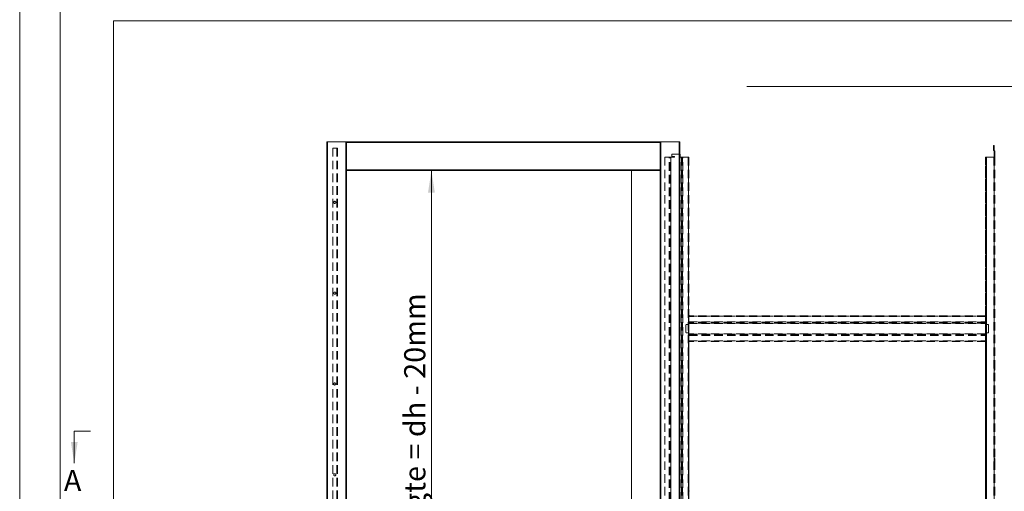
# Model space of a CAD drawing. Units: millimetres. Extents: x 0 to 420, y 0 to 297.
# Drawn here: x 0 to 148, y 119 to 190 of the extents above; entities that cross this region are included whole.
import ezdxf

# ---------------------------------------------------------------- set-up
doc = ezdxf.new("R2010")
doc.units = ezdxf.units.MM
doc.linetypes.add('HIDDEN', pattern=[1.905, 1.27, -0.635])
doc.styles.add('SLDTEXTSTYLE0', font='TXT', dxfattribs={"width": 0.7})
doc.styles.add('SLDTEXTSTYLE2', font='TXT', dxfattribs={"width": 0.75})
doc.dimstyles.new('SLDDIMSTYLE2', dxfattribs={"dimtxt": 3.175, "dimasz": 3.302, "dimexe": 0, "dimexo": 0.0625, "dimgap": 0.79375, "dimtad": 1, "dimdec": 1, "dimlfac": 22, "dimrnd": 1e-09, "dimzin": 12, "dimdsep": 46, "dimtxsty": 'SLDTEXTSTYLE0', "dimsah": 1, "dimcen": 0.09, "dimadec": 0, "dimazin": 3, "dimtfac": 1, "dimtdec": 1, "dimtofl": 0, "dimtmove": 0, "dimatfit": 3, "dimfxl": 1, "dimfrac": 2, "dimtolj": 1, "dimtzin": 12, "dimarcsym": 0})
doc.dimstyles.new('SLDDIMSTYLE3', dxfattribs={"dimtxt": 3.175, "dimasz": 3.302, "dimexe": 0, "dimexo": 0.0625, "dimgap": 0.79375, "dimtad": 0, "dimtih": 1, "dimtoh": 1, "dimdec": 1, "dimlfac": 5, "dimrnd": 1e-09, "dimzin": 12, "dimdsep": 46, "dimtxsty": 'SLDTEXTSTYLE0', "dimsah": 1, "dimcen": 0.09, "dimadec": 0, "dimazin": 3, "dimtfac": 1, "dimtdec": 1, "dimtofl": 0, "dimtmove": 0, "dimatfit": 3, "dimfxl": 1, "dimfrac": 2, "dimtolj": 1, "dimtzin": 12, "dimarcsym": 0})

# ---------------------------------------------------------------- blocks, each defined once
blk = doc.blocks.new('_D_2')
at = {"color": 7, "linetype": 'Continuous', "lineweight": 18}
for p, q in [((109.19, 179.51), (192.39, 179.51)), ((191.39, 179.51), (191.39, 62.15)), ((180.98, 62.15), (192.39, 62.15))]:
    blk.add_line(p, q, dxfattribs=at)
for points in [[(191.39, 179.51), (190.88, 176.21), (191.9, 176.21)], [(191.39, 62.15), (191.9, 65.46), (190.88, 65.46)]]:
    blk.add_solid(points, dxfattribs=at)
at = {"color": 7, "linetype": 'Continuous', "lineweight": 18, "insert": (187.3, 95.38), "char_height": 3.175, "attachment_point": 1, "rotation": 90, "style": 'SLDTEXTSTYLE0'}
blk.add_mtext('Inbouwhoogte = dh + 270mm', dxfattribs=at)
blk = doc.blocks.new('_D_3')
at = {"color": 7, "linetype": 'Continuous', "lineweight": 18}
for p, q in [((61.82, 166.87), (61.82, 62.1)), ((50.08, 62.1), (62.82, 62.1))]:
    blk.add_line(p, q, dxfattribs=at)
for points in [[(61.82, 166.87), (61.31, 163.57), (62.33, 163.57)], [(61.82, 62.1), (62.33, 65.4), (61.31, 65.4)]]:
    blk.add_solid(points, dxfattribs=at)
at = {"color": 7, "linetype": 'Continuous', "lineweight": 18, "insert": (57.73, 88.79), "char_height": 3.175, "attachment_point": 1, "rotation": 90, "style": 'SLDTEXTSTYLE0'}
blk.add_mtext('Dagmaat hoogte = dh - 20mm', dxfattribs=at)
blk = doc.blocks.new('_D_11')
at = {"color": 7, "linetype": 'Continuous', "lineweight": 18}
for p, q in [((59.83, 245.04), (59.83, 215.37)), ((196.47, 245.04), (196.47, 215.37)), ((59.83, 216.37), (196.47, 216.37))]:
    blk.add_line(p, q, dxfattribs=at)
for points in [[(59.83, 216.37), (63.13, 215.86), (63.13, 216.88)], [(196.47, 216.37), (193.16, 216.88), (193.16, 215.86)]]:
    blk.add_solid(points, dxfattribs=at)
at = {"color": 7, "linetype": 'Continuous', "lineweight": 18, "insert": (96.1, 220.46), "char_height": 3.175, "attachment_point": 1, "style": 'SLDTEXTSTYLE0'}
blk.add_mtext('Uitwendige kozijnmaat = db + 85 mm', dxfattribs=at)

msp = doc.modelspace()

# ---------------------------------------------------------------- linework, layer by layer
at = {"color": 7, "linetype": 'Continuous', "lineweight": 18}
for p, q in [((-0.0072, 296.9972), (-0.0072, 0.0005)), ((6.0928, 291.9972), (6.0928, 5.0005)), ((14.0735, 62.0993), (14.0735, 189.372)), ((14.0735, 189.372), (179.9826, 189.372)), ((46.1235, 171.1902), (46.1235, 62.0993)), ((46.1235, 171.1902), (46.2372, 171.1902)), ((46.2372, 171.1902), (46.2372, 62.0993)), ((48.9644, 171.1902), (46.2372, 171.1902)), ((96.3298, 171.1905), (48.9207, 171.1905)), ((48.9207, 171.1902), (48.9207, 171.1905)), ((48.9644, 171.1902), (48.9644, 62.0993)), ((48.9644, 171.1902), (49.0781, 171.1902)), ((49.0781, 171.1902), (49.0781, 62.0993)), ((96.2861, 171.1902), (96.1724, 171.1902)), ((96.1724, 171.1902), (96.1724, 62.0993)), ((96.2861, 171.1902), (96.2861, 62.0993)), ((96.2861, 171.1902), (99.0133, 171.1902)), ((96.3298, 171.1902), (96.3298, 171.1905)), ((99.127, 171.1902), (99.0133, 171.1902)), ((99.0133, 171.1902), (99.0133, 62.0993)), ((99.127, 171.1902), (99.127, 62.0993)), ((96.1724, 166.872), (49.0781, 166.872)), ((91.8508, 166.872), (91.8508, 62.3039)), ((8.1892, 127.741), (10.6022, 127.741)), ((8.1892, 127.741), (8.1892, 122.915))]:
    msp.add_line(p, q, dxfattribs=at)
at = {"color": 7, "linetype": 'HIDDEN', "lineweight": 18}
for p, q in [((47.6008, 170.2357), (47.0326, 170.2357)), ((47.0326, 170.2357), (47.0326, 62.0993)), ((47.6008, 170.2357), (47.6008, 62.0993)), ((47.6008, 170.2357), (47.7144, 170.2357)), ((47.6008, 170.2357), (47.6463, 170.2357)), ((47.6463, 170.2357), (47.6008, 170.2357)), ((47.7144, 170.2357), (47.6008, 170.2357)), ((47.6463, 170.2357), (47.6463, 62.0993)), ((47.6463, 170.2357), (47.7144, 170.2357)), ((47.7144, 170.2357), (47.7144, 62.0993)), ((146.2372, 170.6219), (146.3053, 170.6219)), ((146.2372, 169.9435), (146.2372, 170.6219)), ((146.2372, 170.4059), (146.2372, 170.2014)), ((146.2372, 170.4059), (146.2372, 170.2014)), ((146.3053, 170.4059), (146.2372, 170.4059)), ((146.2372, 170.2014), (146.3053, 170.2014)), ((146.3053, 169.9435), (146.3053, 170.6219)), ((146.3053, 170.2014), (146.3053, 170.4059)), ((146.3053, 170.2014), (146.3053, 170.4059)), ((47.6463, 169.4539), (47.6463, 169.6539)), ((47.6463, 169.4539), (47.6463, 169.6539)), ((47.7144, 169.6539), (47.6463, 169.6539)), ((47.6463, 169.4539), (47.7144, 169.4539)), ((47.7144, 169.6539), (47.7144, 169.4539)), ((47.7144, 169.6539), (47.7144, 169.4539)), ((96.8542, 168.8948), (96.8542, 62.0766)), ((97.5364, 168.8948), (96.8542, 168.8948)), ((97.5757, 168.8948), (97.5364, 168.8948)), ((97.5364, 62.0766), (97.5364, 168.8948)), ((97.6348, 168.8948), (97.5364, 168.8948)), ((97.5757, 62.0766), (97.5757, 168.8948)), ((97.5757, 168.8948), (97.6873, 168.8948)), ((97.5757, 168.8948), (97.6348, 168.8948)), ((97.6348, 168.8948), (97.7463, 168.8948)), ((97.6348, 62.0766), (97.6348, 168.8948)), ((97.6873, 168.8948), (97.7857, 168.8948)), ((97.6873, 62.0766), (97.6873, 168.8948)), ((97.7463, 168.8948), (97.6873, 168.8948)), ((97.7463, 168.8948), (97.7857, 168.8948)), ((97.7463, 62.0766), (97.7463, 168.8948)), ((97.7857, 168.8948), (97.7857, 62.0766)), ((98.3315, 168.8948), (97.7857, 168.8948)), ((97.9224, 169.2584), (97.9224, 169.0539)), ((99.1042, 169.3493), (98.0133, 169.3493)), ((98.0133, 168.963), (98.3315, 168.963)), ((98.3315, 168.963), (98.3315, 168.8948)), ((99.1952, 168.8948), (99.1952, 169.2584)), ((99.3324, 168.8948), (99.1952, 168.8948)), ((99.3324, 62.0766), (99.3324, 168.8948)), ((99.3324, 168.8948), (99.4308, 168.8948)), ((99.3324, 168.8948), (99.3717, 168.8948)), ((99.3717, 168.8948), (99.4308, 168.8948)), ((99.3717, 168.8948), (99.3717, 62.0766)), ((99.4833, 168.8948), (99.3717, 168.8948)), ((99.4308, 168.8948), (99.4308, 62.0766)), ((99.5423, 168.8948), (99.4308, 168.8948)), ((99.5423, 168.8948), (99.4833, 168.8948)), ((99.5817, 168.8948), (99.4833, 168.8948)), ((99.4833, 168.8948), (99.4833, 62.0766)), ((99.5423, 168.8948), (99.5423, 62.0766)), ((99.5817, 168.8948), (99.5423, 168.8948)), ((99.5817, 62.0766), (99.5817, 168.8948)), ((99.5817, 168.8948), (100.377, 168.8948)), ((100.4906, 168.8948), (100.377, 168.8948)), ((100.377, 168.8948), (100.377, 62.0766)), ((100.4224, 168.8948), (100.377, 168.8948)), ((100.4906, 168.8948), (100.4224, 168.8948)), ((100.4224, 168.8948), (100.4224, 145.3039)), ((100.4224, 62.0766), (100.4224, 168.8948)), ((100.4906, 168.8948), (100.4906, 145.3039)), ((100.4906, 168.8948), (100.4906, 62.0766)), ((145.1497, 168.8948), (145.0361, 168.8948)), ((145.0361, 168.8948), (145.0361, 62.0766)), ((145.1042, 168.8948), (145.0361, 168.8948)), ((145.0361, 145.3039), (145.0361, 168.8948)), ((145.1497, 168.8948), (145.0361, 168.8948)), ((145.1042, 168.8948), (145.1042, 62.0766)), ((145.1497, 168.8948), (145.1042, 168.8948)), ((145.1042, 145.3039), (145.1042, 168.8948)), ((145.1497, 168.8948), (145.1042, 168.8948)), ((145.1497, 168.8948), (146.2861, 168.8948)), ((145.1497, 62.0766), (145.1497, 168.8948)), ((145.1497, 168.8948), (145.1497, 62.0993)), ((146.3053, 169.9435), (146.2372, 169.9435)), ((146.3187, 169.9113), (146.2704, 169.8631)), ((146.2704, 169.8631), (146.3182, 169.8154)), ((146.3997, 168.8948), (146.2861, 168.8948)), ((146.2861, 168.8948), (146.2861, 62.0766)), ((146.3315, 168.8948), (146.2861, 168.8948)), ((146.3997, 168.8948), (146.2861, 168.8948)), ((146.3315, 168.8948), (146.2861, 168.8948)), ((146.2861, 168.8948), (146.2861, 62.0993)), ((146.3182, 169.8154), (146.3664, 169.8636)), ((146.3187, 169.9113), (146.3664, 169.8636)), ((146.3315, 169.7832), (146.3997, 169.7832)), ((146.3315, 168.8948), (146.3315, 169.7832)), ((146.3315, 62.0766), (146.3315, 168.8948)), ((146.3315, 168.8948), (146.3997, 168.8948)), ((146.3997, 168.8948), (146.3997, 169.7832)), ((146.3997, 168.8948), (146.3997, 62.0993)), ((146.3997, 168.8948), (146.3997, 62.0766)), ((146.3997, 164.5425), (146.3315, 164.5425)), ((146.3315, 164.1567), (146.3315, 164.542)), ((146.3315, 164.1561), (146.3997, 164.1561)), ((146.3997, 164.542), (146.3997, 164.1567)), ((146.3997, 150.9061), (146.3315, 150.9061)), ((146.3315, 150.5203), (146.3315, 150.9056)), ((146.3997, 150.9056), (146.3997, 150.5203)), ((146.3315, 150.5198), (146.3997, 150.5198)), ((100.4224, 145.3039), (100.4497, 145.0782)), ((100.4224, 145.0766), (100.4224, 145.3039)), ((100.4224, 145.0766), (100.4906, 145.0766)), ((100.4224, 145.0766), (100.4224, 118.9402)), ((100.4497, 145.0782), (100.5179, 145.0782)), ((100.4497, 145.0782), (100.4906, 145.0782)), ((100.5179, 145.0782), (100.4906, 145.3039)), ((100.4906, 145.0782), (100.4906, 145.3039)), ((100.4906, 145.0782), (100.5179, 145.0782)), ((100.4906, 145.0766), (100.4906, 145.0782)), ((100.4906, 145.0766), (100.4906, 118.9402)), ((100.4906, 145.0539), (100.4906, 144.9402)), ((145.0361, 145.0539), (100.4906, 145.0539)), ((100.4906, 144.9857), (100.4906, 145.0539)), ((100.4906, 145.0539), (100.4906, 144.9402)), ((100.4906, 144.9857), (145.0361, 144.9857)), ((100.4906, 144.9857), (100.4906, 144.9402)), ((100.4906, 144.9857), (100.4906, 144.9402)), ((145.0361, 144.9402), (100.4906, 144.9402)), ((100.4906, 144.1449), (100.4906, 144.9402)), ((145.0088, 145.0811), (145.0361, 145.0811)), ((145.0088, 145.0811), (145.077, 145.0811)), ((145.0361, 145.3039), (145.0361, 145.0811)), ((145.0361, 145.0811), (145.0361, 145.0766)), ((145.0361, 145.0811), (145.077, 145.0811)), ((145.1042, 145.0766), (145.0361, 145.0766)), ((145.0361, 118.9402), (145.0361, 145.0766)), ((145.0361, 145.0539), (145.0361, 144.9402)), ((145.0361, 144.9857), (145.0361, 145.0539)), ((145.0361, 145.0539), (145.0361, 144.9402)), ((145.0361, 144.9857), (145.0361, 144.9402)), ((145.0361, 144.9857), (145.0361, 144.9402)), ((145.0361, 144.1449), (145.0361, 144.9402)), ((145.1042, 145.3039), (145.1042, 145.0766)), ((145.1042, 118.9402), (145.1042, 145.0766)), ((100.0361, 142.5766), (100.0361, 143.6675)), ((100.127, 143.7584), (100.4906, 143.7584)), ((100.4224, 144.213), (100.4224, 142.8948)), ((100.4224, 144.213), (100.4906, 144.213)), ((100.4906, 144.213), (100.4906, 142.8948)), ((100.4906, 144.1449), (100.4906, 144.0465)), ((100.4906, 144.1449), (145.0361, 144.1449)), ((100.4906, 144.1449), (100.4906, 144.1056)), ((100.4906, 144.1449), (100.4906, 144.1056)), ((100.4906, 144.1449), (100.4906, 144.0465)), ((100.4906, 144.1056), (100.4906, 144.0465)), ((145.0361, 144.1056), (100.4906, 144.1056)), ((100.4906, 144.1056), (100.4906, 143.994)), ((145.0361, 144.0465), (100.4906, 144.0465)), ((100.4906, 144.0465), (100.4906, 143.935)), ((100.4906, 143.935), (100.4906, 143.994)), ((100.4906, 143.8956), (100.4906, 143.994)), ((145.0361, 143.994), (100.4906, 143.994)), ((100.4906, 143.8956), (100.4906, 143.994)), ((145.0361, 143.935), (100.4906, 143.935)), ((100.4906, 143.8956), (100.4906, 143.935)), ((100.4906, 143.8956), (100.4906, 143.935)), ((100.4906, 143.8956), (145.0361, 143.8956)), ((100.4906, 143.8956), (100.4906, 143.7584)), ((145.0361, 144.213), (145.0361, 142.8948)), ((145.1042, 144.213), (145.0361, 144.213)), ((145.0361, 144.1449), (145.0361, 144.0465)), ((145.0361, 144.1449), (145.0361, 144.1056)), ((145.0361, 144.1449), (145.0361, 144.1056)), ((145.0361, 144.1449), (145.0361, 144.0465)), ((145.0361, 144.1056), (145.0361, 144.0465)), ((145.0361, 144.1056), (145.0361, 143.994)), ((145.0361, 144.0465), (145.0361, 143.935)), ((145.0361, 143.935), (145.0361, 143.994)), ((145.0361, 143.8956), (145.0361, 143.994)), ((145.0361, 143.8956), (145.0361, 143.994)), ((145.0361, 143.8956), (145.0361, 143.935)), ((145.0361, 143.8956), (145.0361, 143.935)), ((145.0361, 143.8956), (145.0361, 143.7584)), ((145.3997, 143.7584), (145.0361, 143.7584)), ((145.1042, 144.213), (145.1042, 142.8948)), ((145.4906, 142.5766), (145.4906, 143.6675)), ((100.3315, 142.4857), (100.127, 142.4857)), ((100.4906, 142.8948), (100.4224, 142.8948)), ((100.4224, 142.8948), (100.4224, 142.5766)), ((100.4906, 142.8948), (100.4906, 142.3489)), ((145.0361, 142.3489), (100.4906, 142.3489)), ((100.4906, 142.3096), (100.4906, 142.3489)), ((100.4906, 142.2505), (100.4906, 142.3489)), ((100.4906, 142.2505), (100.4906, 142.3489)), ((100.4906, 142.3096), (100.4906, 142.3489)), ((100.4906, 142.198), (100.4906, 142.3096)), ((100.4906, 142.3096), (145.0361, 142.3096)), ((100.4906, 142.3096), (100.4906, 142.2505)), ((100.4906, 142.139), (100.4906, 142.2505)), ((100.4906, 142.2505), (145.0361, 142.2505)), ((100.4906, 142.198), (100.4906, 142.0996)), ((100.4906, 142.198), (145.0361, 142.198)), ((100.4906, 142.139), (100.4906, 142.198)), ((100.4906, 142.198), (100.4906, 142.0996)), ((100.4906, 142.139), (100.4906, 142.0996)), ((100.4906, 142.139), (145.0361, 142.139)), ((100.4906, 142.139), (100.4906, 142.0996)), ((100.4906, 142.0996), (145.0361, 142.0996)), ((100.4906, 142.0996), (100.4906, 141.3042)), ((145.0361, 142.8948), (145.1042, 142.8948)), ((145.0361, 142.8948), (145.0361, 142.3489)), ((145.0361, 142.3096), (145.0361, 142.3489)), ((145.0361, 142.2505), (145.0361, 142.3489)), ((145.0361, 142.2505), (145.0361, 142.3489)), ((145.0361, 142.3096), (145.0361, 142.3489)), ((145.0361, 142.198), (145.0361, 142.3096)), ((145.0361, 142.3096), (145.0361, 142.2505)), ((145.0361, 142.139), (145.0361, 142.2505)), ((145.0361, 142.198), (145.0361, 142.0996)), ((145.0361, 142.139), (145.0361, 142.198)), ((145.0361, 142.198), (145.0361, 142.0996)), ((145.0361, 142.139), (145.0361, 142.0996)), ((145.0361, 142.139), (145.0361, 142.0996)), ((145.0361, 142.0996), (145.0361, 141.3042)), ((145.1042, 142.8948), (145.1042, 142.5766)), ((145.1952, 142.4857), (145.3997, 142.4857)), ((100.4906, 141.3042), (145.0361, 141.3042)), ((100.4906, 141.3042), (100.4906, 141.1905)), ((100.4906, 141.3042), (100.4906, 141.2587)), ((100.4906, 141.3042), (100.4906, 141.2587)), ((100.4906, 141.3042), (100.4906, 141.1905)), ((145.0361, 141.2587), (100.4906, 141.2587)), ((100.4906, 141.2587), (100.4906, 141.1905)), ((145.0361, 141.1905), (100.4906, 141.1905)), ((145.0361, 141.3042), (145.0361, 141.1905)), ((145.0361, 141.3042), (145.0361, 141.2587)), ((145.0361, 141.3042), (145.0361, 141.2587)), ((145.0361, 141.3042), (145.0361, 141.1905)), ((145.0361, 141.2587), (145.0361, 141.1905)), ((47.6463, 136.9993), (47.6463, 137.1993)), ((47.6463, 136.9993), (47.6463, 137.1993)), ((47.7144, 137.1993), (47.6463, 137.1993)), ((47.6463, 136.9993), (47.7144, 136.9993)), ((47.7144, 137.1993), (47.7144, 136.9993)), ((47.7144, 137.1993), (47.7144, 136.9993)), ((146.3997, 137.2698), (146.3315, 137.2698)), ((146.3315, 136.8839), (146.3315, 137.2692)), ((146.3315, 136.8834), (146.3997, 136.8834)), ((146.3997, 137.2692), (146.3997, 136.8839)), ((146.3997, 123.6334), (146.3315, 123.6334)), ((146.3315, 123.2476), (146.3315, 123.6329)), ((146.3315, 123.247), (146.3997, 123.247)), ((146.3997, 123.6329), (146.3997, 123.2476)), ((100.4224, 118.9402), (100.4497, 118.7146)), ((100.4224, 118.713), (100.4224, 118.9402)), ((100.4224, 118.713), (100.4906, 118.713)), ((100.4224, 118.713), (100.4224, 92.5766)), ((100.4497, 118.7146), (100.5179, 118.7146)), ((100.4497, 118.7146), (100.4906, 118.7146)), ((100.5179, 118.7146), (100.4906, 118.9402)), ((100.4906, 118.7146), (100.4906, 118.9402)), ((100.4906, 118.7146), (100.5179, 118.7146)), ((100.4906, 118.713), (100.4906, 118.7146)), ((100.4906, 118.713), (100.4906, 92.5766)), ((145.0088, 118.7175), (145.0361, 118.7175)), ((145.0088, 118.7175), (145.077, 118.7175)), ((145.0361, 118.9402), (145.0361, 118.7175)), ((145.0361, 118.7175), (145.0361, 118.713)), ((145.0361, 118.7175), (145.077, 118.7175)), ((145.1042, 118.713), (145.0361, 118.713)), ((145.0361, 92.5766), (145.0361, 118.713)), ((145.1042, 118.9402), (145.1042, 118.713)), ((145.1042, 92.5766), (145.1042, 118.713))]:
    msp.add_line(p, q, dxfattribs=at)
at = {"color": 174, "linetype": 'Continuous', "lineweight": 18}
for p, q in [((96.1724, 171.0768), (49.0781, 171.0768)), ((96.1724, 166.9857), (49.0781, 166.9857))]:
    msp.add_line(p, q, dxfattribs=at)
at = {"color": 7, "linetype": 'HIDDEN', "lineweight": 18}
for centre in [(47.3053, 162.0993), (47.3053, 162.0993), (47.3053, 162.0993), (47.3053, 162.0993), (47.3053, 148.463), (47.3053, 148.463), (47.3053, 148.463), (47.3053, 148.463), (47.3053, 134.8266), (47.3053, 134.8266), (47.3053, 134.8266), (47.3053, 134.8266), (47.3053, 121.1902), (47.3053, 121.1902), (47.3053, 121.1902), (47.3053, 121.1902)]:
    msp.add_circle(centre, 0.1591, dxfattribs=at)
for centre, radius, start, end in [((98.0133, 169.2584), 0.0909, 90, 180), ((98.0133, 169.2584), 0.0909, 90, 180), ((98.0133, 169.0539), 0.0909, 180, 270), ((98.0133, 169.0539), 0.0909, 180, 270), ((99.1042, 169.2584), 0.0909, 0, 90), ((99.1042, 169.2584), 0.0909, 0, 90), ((146.3508, 169.9435), 0.1136, 180, 225), ((146.3508, 169.9435), 0.1136, 180, 225), ((146.3508, 169.9435), 0.0455, 180, 225), ((146.3508, 169.9435), 0.0455, 180, 225), ((146.2861, 169.7832), 0.0455, 0, 45), ((146.2861, 169.7832), 0.0455, 0, 45), ((146.2861, 169.7832), 0.1136, 0, 45), ((146.2861, 169.7832), 0.1136, 0, 45), ((145.69, 145.1108), 0.6818, 163.547659, 182.490226), ((145.69, 145.1108), 0.6818, 163.547659, 182.490226), ((145.69, 145.1108), 0.6818, 163.547659, 182.490226), ((145.69, 145.1108), 0.6818, 163.547659, 182.490226), ((145.6894, 145.1192), 0.6136, 162.483894, 183.553991), ((145.6894, 145.1192), 0.6136, 162.483894, 183.553991), ((145.6894, 145.1192), 0.6136, 162.483894, 183.553991), ((145.6894, 145.1192), 0.6136, 162.483894, 183.553991), ((100.127, 143.6675), 0.0909, 90, 180), ((100.127, 143.6675), 0.0909, 90, 180), ((100.127, 143.6675), 0.0909, 90, 180), ((100.127, 143.6675), 0.0909, 90, 180), ((145.3997, 143.6675), 0.0909, 0, 90), ((145.3997, 143.6675), 0.0909, 0, 90), ((145.3997, 143.6675), 0.0909, 0, 90), ((145.3997, 143.6675), 0.0909, 0, 90), ((100.127, 142.5766), 0.0909, 180, 270), ((100.127, 142.5766), 0.0909, 180, 270), ((100.127, 142.5766), 0.0909, 180, 270), ((100.127, 142.5766), 0.0909, 180, 270), ((100.3315, 142.5766), 0.0909, 270, 0), ((100.3315, 142.5766), 0.0909, 270, 0), ((100.3315, 142.5766), 0.0909, 270, 360), ((100.3315, 142.5766), 0.0909, 270, 0), ((145.1952, 142.5766), 0.0909, 180, 270), ((145.1952, 142.5766), 0.0909, 180, 270), ((145.1952, 142.5766), 0.0909, 180, 270), ((145.1952, 142.5766), 0.0909, 180, 270), ((145.3997, 142.5766), 0.0909, 270, 0), ((145.3997, 142.5766), 0.0909, 270, 0), ((145.3997, 142.5766), 0.0909, 270, 0), ((145.3997, 142.5766), 0.0909, 270, 0), ((145.69, 118.7471), 0.6818, 163.547659, 182.490226), ((145.69, 118.7471), 0.6818, 163.547659, 182.490226), ((145.69, 118.7471), 0.6818, 163.547659, 182.490226), ((145.69, 118.7471), 0.6818, 163.547659, 182.490226), ((145.6894, 118.7555), 0.6136, 162.483894, 183.553991), ((145.6894, 118.7555), 0.6136, 162.483894, 183.553991), ((145.6894, 118.7555), 0.6136, 162.483894, 183.553991), ((145.6894, 118.7555), 0.6136, 162.483894, 183.553991)]:
    msp.add_arc(centre, radius, start, end, dxfattribs=at)
at = {"color": 7, "linetype": 'Continuous', "lineweight": 18}
msp.add_solid([(8.1892, 122.915), (8.6972, 126.09), (7.6812, 126.09)], dxfattribs=at)

# ---------------------------------------------------------------- texts
at = {"color": 7, "linetype": 'Continuous', "insert": (6.6236, 121.9065), "char_height": 3.175, "attachment_point": 1, "style": 'SLDTEXTSTYLE2'}
msp.add_mtext('A', dxfattribs=at)

# ---------------------------------------------------------------- dimensions: what is measured, and where the dimension line sits
at = {"color": 7, "linetype": 'Continuous', "lineweight": 18}
dim = msp.add_linear_dim(base=(196.4663, 218.9517), p1=(59.8315, 246.0352), p2=(196.4663, 246.0352), text='Uitwendige kozijnmaat = db + 85 mm', dimstyle='SLDDIMSTYLE3', dxfattribs=at)
dim.commit()
dim.dimension.update_dxf_attribs({"geometry": '_D_11', "text_midpoint": (128.1489, 218.9517), "dimtype": 160})
for base, p1, p2, text, picture, middle in [((191.3896, 62.1539), (108.1917, 179.5084), (179.9826, 62.1539), 'Inbouwhoogte = dh + 270mm', '_D_2', (191.3896, 120.8311)), ((61.8183, 62.0993), (48.9207, 166.872), (49.0781, 62.0993), 'Dagmaat hoogte = dh - 20mm', '_D_3', (61.8183, 114.4857))]:
    dim = msp.add_linear_dim(base=base, p1=p1, p2=p2, angle=90, text=text, dimstyle='SLDDIMSTYLE2', dxfattribs=at)
    dim.commit()
    dim.dimension.update_dxf_attribs({"geometry": picture, "text_midpoint": middle, "dimtype": 160})

doc.saveas('drawing.dxf')
